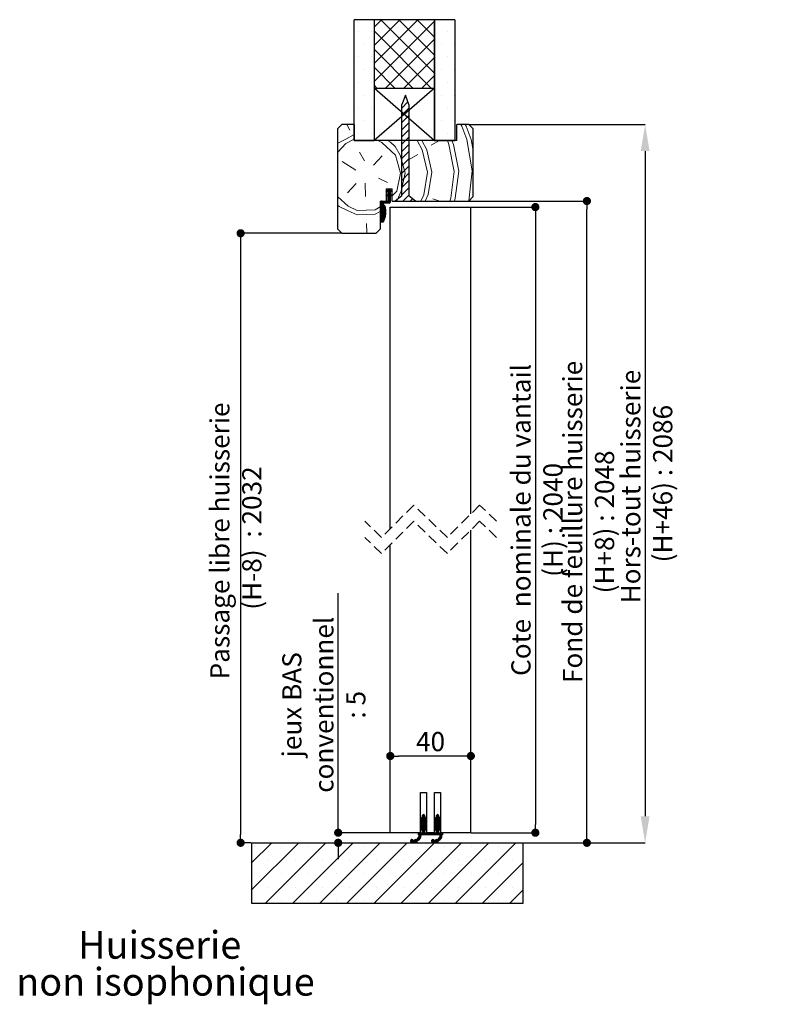
# Model space of a CAD drawing. Units: millimetres. Extents: x -37 to 170, y 53 to 360.
# Drawn here: x 76 to 170, y 221 to 344 of the extents above; entities that cross this region are included whole.
import ezdxf

# ---------------------------------------------------------------- set-up
doc = ezdxf.new("R2010")
doc.units = ezdxf.units.MM
doc.header["$PDSIZE"] = -1
doc.linetypes.add('HIDDEN', pattern=[1.905, 1.27, -0.635])
doc.layers.add('FORMAT', color=7, linetype='Continuous')
doc.styles.add('SLDTEXTSTYLE0', font='TXT', dxfattribs={"width": 0.75})
doc.dimstyles.new('SLDDIMSTYLE2', dxfattribs={"dimtxt": 2.38125, "dimasz": 1.016, "dimexe": 0, "dimexo": 0.0625, "dimgap": 0.595312, "dimtad": 1, "dimlfac": 4, "dimrnd": 1e-09, "dimzin": 12, "dimdsep": 46, "dimtxsty": 'SLDTEXTSTYLE0', "dimblk1": 'DOT', "dimblk2": 'DOT', "dimsah": 1, "dimcen": 0.09, "dimadec": 0, "dimazin": 3, "dimtfac": 1, "dimtofl": 0, "dimtmove": 0, "dimatfit": 3, "dimldrblk": 'DOT', "dimfxl": 1, "dimfrac": 2, "dimtolj": 1, "dimtzin": 12, "dimarcsym": 0})
doc.dimstyles.new('SLDDIMSTYLE4', dxfattribs={"dimtxt": 2.38125, "dimasz": 3.302, "dimexe": 0, "dimexo": 0.0625, "dimgap": 0.595312, "dimtad": 1, "dimlfac": 4, "dimrnd": 1e-09, "dimzin": 12, "dimdsep": 46, "dimtxsty": 'SLDTEXTSTYLE0', "dimsah": 1, "dimcen": 0.09, "dimadec": 0, "dimazin": 3, "dimtfac": 1, "dimtofl": 0, "dimtmove": 0, "dimatfit": 3, "dimfxl": 1, "dimfrac": 2, "dimtolj": 1, "dimtzin": 12, "dimarcsym": 0})

# ---------------------------------------------------------------- blocks, each defined once
blk = doc.blocks.new('SW_NOTE_10')
at = {"color": 0, "linetype": 'Continuous', "lineweight": 0, "attachment_point": 2, "style": 'SLDTEXTSTYLE0'}
for s, insert, char_height in [('Huisserie', (9.24, 4.43), 3.44), ('non isophonique', (9.96, -0.15), 3.4396)]:
    blk.add_mtext(s, dxfattribs=dict(at, insert=insert, char_height=char_height))
blk = doc.blocks.new('SW_BROKEN_VIEW_3')
at = {"color": 0, "linetype": 'Continuous'}
for p, q in [((0, 0), (-7.48, -6.52)), ((-7.45, 0), (0, -6.5))]:
    blk.add_line(p, q, dxfattribs=at)
blk = doc.blocks.new('*D129')
at = {"color": 0, "linetype": 'Continuous', "lineweight": -2}
for p, q in [((131.67, 330.52), (153.5, 330.52)), ((153.5, 327.22), (153.5, 244.68)), ((138.42, 241.38), (153.5, 241.38))]:
    blk.add_line(p, q, dxfattribs=at)
at = {"color": 0}
for points in [[(154.05, 327.22), (152.95, 327.22), (153.5, 330.52)], [(152.95, 244.68), (154.05, 244.68), (153.5, 241.38)]]:
    blk.add_solid(points, dxfattribs=at)
at = {"layer": 'Defpoints', "color": 0}
for p in [(131.61, 330.52), (138.36, 241.38), (153.5, 241.38)]:
    blk.add_point(p, dxfattribs=at)
at = {"color": 0, "lineweight": 18, "insert": (150.52, 285.95), "char_height": 2.3813, "attachment_point": 2, "rotation": 90, "style": 'SLDTEXTSTYLE0'}
blk.add_mtext('\\A1;Hors-tout huisserie  (H+46) : 2086', dxfattribs=at)
blk = doc.blocks.new('_DOT')
at = {"color": 0, "linetype": 'ByBlock', "lineweight": -2}
blk.add_line((-0.5, 0), (-1, 0), dxfattribs=at)
at = {"color": 0, "linetype": 'ByBlock', "const_width": 0.5}
blk.add_lwpolyline([(-0.25, 0, 1), (0.25, 0, 1)], format="xyb", close=True, dxfattribs=at)
blk = doc.blocks.new('*D130')
at = {"color": 0, "linetype": 'Continuous', "lineweight": -2}
for p, q in [((115.8, 317.02), (103.28, 317.02)), ((103.28, 316.01), (103.28, 242.4)), ((104.55, 241.38), (103.28, 241.38))]:
    blk.add_line(p, q, dxfattribs=at)
at = {"layer": 'Defpoints', "color": 0}
for p in [(115.86, 317.02), (103.28, 241.38), (104.61, 241.38)]:
    blk.add_point(p, dxfattribs=at)
at = {"color": 0, "lineweight": -2, "xscale": 1.016, "yscale": 1.016, "zscale": 1.016}
for p, rotation in [((103.28, 317.02), 90.0000000000002), ((103.28, 241.38), 270.0000000000002)]:
    blk.add_blockref('_DOT', p, dxfattribs=dict(at, rotation=rotation))
at = {"color": 0, "lineweight": 18, "insert": (99.51, 279.2), "char_height": 2.3813, "attachment_point": 2, "rotation": 90, "style": 'SLDTEXTSTYLE0'}
blk.add_mtext('\\A1;Passage libre huisserie  (H-8)  : 2032', dxfattribs=at)
blk = doc.blocks.new('*D131')
at = {"color": 0, "linetype": 'Continuous', "lineweight": -2}
for p, q in [((131.67, 321.02), (146.27, 321.02)), ((146.27, 242.4), (146.27, 320.01)), ((138.42, 241.38), (146.27, 241.38))]:
    blk.add_line(p, q, dxfattribs=at)
at = {"layer": 'Defpoints', "color": 0}
for p in [(131.61, 321.02), (146.27, 321.02), (138.36, 241.38)]:
    blk.add_point(p, dxfattribs=at)
at = {"color": 0, "lineweight": -2, "xscale": 1.016, "yscale": 1.016, "zscale": 1.016}
for p, rotation in [((146.27, 321.02), 90.0000000000002), ((146.27, 241.38), 270.0000000000002)]:
    blk.add_blockref('_DOT', p, dxfattribs=dict(at, rotation=rotation))
at = {"color": 0, "lineweight": 18, "insert": (143.3, 281.2), "char_height": 2.3813, "attachment_point": 2, "rotation": 90, "style": 'SLDTEXTSTYLE0'}
blk.add_mtext('\\A1;Fond de feuillure huisserie (H+8) : 2048', dxfattribs=at)
blk = doc.blocks.new('*D132')
at = {"color": 0, "linetype": 'Continuous', "lineweight": -2}
for p, q in [((131.92, 320.27), (139.87, 320.27)), ((139.87, 319.26), (139.87, 243.65)), ((131.92, 242.63), (139.87, 242.63))]:
    blk.add_line(p, q, dxfattribs=at)
at = {"layer": 'Defpoints', "color": 0}
for p in [(131.86, 320.27), (131.86, 242.63), (139.87, 242.63)]:
    blk.add_point(p, dxfattribs=at)
at = {"color": 0, "lineweight": -2, "xscale": 1.016, "yscale": 1.016, "zscale": 1.016}
for p, rotation in [((139.87, 320.27), 90.00000000000021), ((139.87, 242.63), 270.0000000000002)]:
    blk.add_blockref('_DOT', p, dxfattribs=dict(at, rotation=rotation))
at = {"color": 0, "lineweight": 18, "insert": (136.89, 281.45), "char_height": 2.3813, "attachment_point": 2, "rotation": 90, "style": 'SLDTEXTSTYLE0'}
blk.add_mtext('\\A1;Cote  nominale du vantail (H) : 2040', dxfattribs=at)
blk = doc.blocks.new('*D133')
at = {"layer": 'Defpoints', "color": 0}
for p in [(121.86, 252.15), (121.86, 242.63), (131.86, 242.63)]:
    blk.add_point(p, dxfattribs=at)
at = {"layer": 'FORMAT', "color": 0, "lineweight": -2}
for p, q in [((121.86, 242.69), (121.86, 252.15)), ((130.84, 252.15), (122.88, 252.15)), ((131.86, 242.69), (131.86, 252.15))]:
    blk.add_line(p, q, dxfattribs=at)
at = {"layer": 'FORMAT', "color": 0, "lineweight": -2, "xscale": 1.016, "yscale": 1.016, "zscale": 1.016, "rotation": 180}
blk.add_blockref('_DOT', (121.86, 252.15), dxfattribs=at)
at = {"layer": 'FORMAT', "color": 0, "lineweight": -2, "xscale": 1.016, "yscale": 1.016, "zscale": 1.016}
blk.add_blockref('_DOT', (131.86, 252.15), dxfattribs=at)
at = {"layer": 'FORMAT', "color": 0, "insert": (126.86, 255.13), "char_height": 2.381, "attachment_point": 2, "style": 'SLDTEXTSTYLE0'}
blk.add_mtext('\\A1;40', dxfattribs=at)
blk = doc.blocks.new('*D134')
at = {"color": 0, "linetype": 'Continuous', "lineweight": -2}
for p, q in [((115.39, 242.63), (115.39, 272.35)), ((115.39, 243.65), (115.39, 244.66)), ((121.8, 242.63), (115.39, 242.63)), ((104.67, 241.38), (115.39, 241.38)), ((115.39, 240.37), (115.39, 239.35))]:
    blk.add_line(p, q, dxfattribs=at)
at = {"layer": 'Defpoints', "color": 0}
for p in [(115.39, 242.63), (121.86, 242.63), (104.61, 241.38)]:
    blk.add_point(p, dxfattribs=at)
at = {"color": 0, "lineweight": -2, "xscale": 1.016, "yscale": 1.016, "zscale": 1.016}
for p, rotation in [((115.39, 242.63), 270), ((115.39, 241.38), 90)]:
    blk.add_blockref('_DOT', p, dxfattribs=dict(at, rotation=rotation))
at = {"color": 0, "lineweight": 18, "insert": (108.45, 258.51), "char_height": 2.3813, "attachment_point": 2, "rotation": 90, "style": 'SLDTEXTSTYLE0'}
blk.add_mtext('\\A1;jeux BAS\\Pconventionnel : 5', dxfattribs=at)
blk = doc.blocks.new('SW_HATCH_7')
at = {"color": 0, "linetype": 'Continuous', "lineweight": 18}
for p, q in [((0, 0), (0.9, 0.9)), ((0, -2.25), (3.14, 0.9)), ((0, -4.49), (5.39, 0.9)), ((0, -6.74), (7.45, 0.71)), ((7.45, -5.75), (0.81, 0.9)), ((7.45, -3.5), (3.05, 0.9)), ((7.45, -1.25), (5.3, 0.9)), ((-1.99, -0.54), (-1.99, -0.54)), ((-0.41, -0.54), (-0.41, -0.54)), ((7.04, -7.58), (0, -0.54)), ((7.53, -0.54), (7.53, -0.54)), ((9.12, -0.54), (9.12, -0.54)), ((-1.2, -2.13), (-1.2, -2.13)), ((1.4, -7.58), (7.45, -1.53)), ((8.32, -2.13), (8.32, -2.13)), ((9.91, -2.13), (9.91, -2.13)), ((4.79, -7.58), (0, -2.79)), ((-1.99, -3.71), (-1.99, -3.71)), ((-0.41, -3.71), (-0.41, -3.71)), ((3.65, -7.58), (7.45, -3.78)), ((7.53, -3.71), (7.53, -3.71)), ((9.12, -3.71), (9.12, -3.71)), ((-1.2, -5.3), (-1.2, -5.3)), ((2.55, -7.58), (0, -5.03)), ((5.89, -7.58), (7.45, -6.02)), ((8.32, -5.3), (8.32, -5.3)), ((9.91, -5.3), (9.91, -5.3)), ((-1.99, -6.89), (-1.99, -6.89)), ((-0.41, -6.89), (-0.41, -6.89)), ((0.3, -7.58), (0, -7.28)), ((7.53, -6.89), (7.53, -6.89)), ((9.12, -6.89), (9.12, -6.89)), ((-1.2, -8.48), (-1.2, -8.48)), ((8.32, -8.48), (8.32, -8.48)), ((9.91, -8.48), (9.91, -8.48)), ((3.41, -10.06), (4.16, -9.31)), ((3.7, -8.87), (3.92, -8.65)), ((-1.99, -10.06), (-1.99, -10.06)), ((-0.41, -10.06), (-0.41, -10.06)), ((3.41, -10.96), (4.29, -10.08)), ((3.41, -11.85), (4.29, -10.98)), ((7.53, -10.06), (7.53, -10.06)), ((9.12, -10.06), (9.12, -10.06)), ((-3.03, -12.79), (-3.4, -12.1)), ((-1.2, -11.65), (-1.2, -11.65)), ((3.41, -12.75), (4.29, -11.88)), ((8.32, -11.65), (8.32, -11.65)), ((9.91, -11.65), (9.91, -11.65)), ((10.73, -12.1), (10.85, -12.33)), ((11.29, -12.1), (11.4, -12.31)), ((-1.99, -13.24), (-1.99, -13.24)), ((-0.41, -13.24), (-0.41, -13.24)), ((3.41, -13.65), (4.29, -12.77)), ((7.53, -13.24), (7.53, -13.24)), ((9.12, -13.24), (9.12, -13.24)), ((10.85, -12.33), (11.46, -13.97)), ((11.4, -12.31), (12.02, -13.95)), ((3.41, -14.55), (4.29, -13.67)), ((3.41, -15.45), (4.29, -14.57)), ((5.88, -14.1), (6.5, -15.25)), ((7.04, -14.68), (8.1, -14.1)), ((9.07, -14.1), (9.26, -14.6)), ((9.26, -14.6), (9.92, -17.92)), ((9.63, -14.1), (9.81, -14.58)), ((9.81, -14.58), (10.48, -17.9)), ((11.46, -13.97), (12.14, -17.84)), ((12.02, -13.95), (12.23, -15.14)), ((-1.83, -15.53), (-1.24, -16.62)), ((3.41, -16.34), (4.29, -15.47)), ((4.32, -16.43), (5.41, -15.84)), ((6.5, -15.25), (7.15, -18.01)), ((-2.31, -17.76), (-4.01, -16.71)), ((-0.11, -17.14), (0.97, -15.99)), ((2.63, -15.93), (3.26, -18.14)), ((3.41, -17.24), (4.29, -16.37)), ((2.78, -20.38), (3.26, -18.14)), ((3.33, -20.36), (3.82, -18.12)), ((3.41, -18.14), (4.29, -17.27)), ((3.41, -19.04), (4.29, -18.16)), ((6.13, -20.82), (6.59, -18.03)), ((9.48, -21.26), (9.92, -17.92)), ((10.03, -21.25), (10.48, -17.9)), ((11.73, -21.59), (12.14, -17.84)), ((-2.26, -19.43), (-3.33, -20.58)), ((-1.14, -19.39), (-1.09, -21.06)), ((0.5, -18.78), (1.63, -19.3)), ((3.41, -19.94), (4.29, -19.06)), ((1.48, -20.41), (1.52, -20.37)), ((1.51, -20.45), (1.65, -20.31)), ((1.58, -20.45), (1.93, -20.1)), ((1.65, -20.94), (1.97, -20.62)), ((1.71, -20.39), (1.97, -20.12)), ((1.72, -20.16), (1.79, -20.1)), ((1.72, -20.23), (1.86, -20.1)), ((1.72, -20.45), (1.97, -20.2)), ((1.72, -20.52), (1.97, -20.27)), ((1.72, -20.59), (2.02, -20.29)), ((1.72, -20.66), (1.97, -20.41)), ((1.72, -20.73), (1.97, -20.48)), ((1.72, -20.8), (1.97, -20.55)), ((1.72, -20.94), (1.97, -20.69)), ((1.72, -21.01), (1.97, -20.76)), ((1.99, -20.39), (2.06, -20.32)), ((2.04, -20.41), (2.11, -20.34)), ((2.09, -20.43), (2.16, -20.36)), ((2.14, -20.46), (2.21, -20.38)), ((2.18, -20.48), (2.18, -20.48)), ((2.22, -20.97), (2.78, -20.38)), ((2.82, -21.49), (3.33, -20.36)), ((3.41, -20.83), (4.29, -19.96)), ((0.85, -21.74), (0.99, -21.6)), ((0.85, -21.81), (1.06, -21.6)), ((0.85, -21.88), (1.13, -21.6)), ((0.85, -21.95), (1.2, -21.6)), ((0.85, -22.02), (1.27, -21.6)), ((0.85, -22.09), (1.34, -21.6)), ((0.85, -22.16), (1.41, -21.6)), ((0.85, -22.23), (1.1, -21.98)), ((1.23, -21.85), (1.48, -21.6)), ((1.3, -21.85), (1.55, -21.6)), ((1.37, -21.85), (1.62, -21.6)), ((1.44, -21.85), (1.97, -21.32)), ((1.49, -20.96), (1.58, -20.87)), ((1.51, -21.85), (1.97, -21.39)), ((1.52, -21), (1.72, -20.81)), ((1.58, -21.85), (1.97, -21.46)), ((1.65, -21.85), (1.97, -21.53)), ((1.72, -21.08), (1.99, -20.81)), ((1.72, -21.15), (2.04, -20.83)), ((1.72, -21.22), (1.97, -20.97)), ((1.72, -21.29), (1.97, -21.04)), ((1.72, -21.36), (1.97, -21.11)), ((1.72, -21.43), (1.97, -21.18)), ((1.72, -21.5), (1.97, -21.25)), ((1.72, -21.85), (1.97, -21.6)), ((1.79, -21.85), (1.97, -21.67)), ((1.86, -21.85), (1.97, -21.74)), ((2.02, -20.93), (2.09, -20.85)), ((2.06, -20.95), (2.14, -20.88)), ((2.11, -20.97), (2.18, -20.9)), ((2.16, -20.99), (2.22, -20.94)), ((2.65, -21.6), (2.8, -21.45)), ((2.71, -21.6), (2.82, -21.49)), ((3.54, -21.6), (4.29, -20.86)), ((4.44, -21.6), (4.73, -21.31)), ((5.77, -21.6), (6.13, -20.82)), ((7.26, -21.34), (8.14, -21.6)), ((9.38, -21.6), (9.48, -21.26)), ((9.93, -21.6), (10.03, -21.25)), ((-4.53, -22.15), (-4.38, -22.28)), ((0.85, -22.3), (1.1, -22.05)), ((0.85, -22.37), (1.1, -22.12)), ((0.85, -22.44), (1.1, -22.19)), ((0.85, -22.51), (1.1, -22.26)), ((0.85, -22.58), (1.1, -22.33)), ((0.85, -22.65), (1.1, -22.4)), ((0.85, -22.72), (1.1, -22.47)), ((0.85, -22.79), (1.1, -22.54)), ((0.85, -22.86), (1.1, -22.61)), ((0.85, -22.93), (1.1, -22.68)), ((0.85, -23), (1.1, -22.75)), ((0.85, -23.07), (1.1, -22.82)), ((0.85, -23.14), (1.1, -22.89)), ((0.85, -23.21), (1.1, -22.96)), ((0.85, -23.28), (1.1, -23.03)), ((0.85, -23.35), (1.1, -23.1)), ((0.85, -23.42), (1.1, -23.17)), ((1.14, -22.22), (1.22, -22.14)), ((1.15, -22.28), (1.27, -22.16)), ((1.17, -22.33), (1.3, -22.2)), ((1.18, -22.39), (1.32, -22.25)), ((1.2, -22.45), (1.33, -22.31)), ((1.21, -22.51), (1.35, -22.37)), ((1.22, -22.57), (1.36, -22.42)), ((1.22, -23.33), (1.41, -23.14)), ((1.23, -22.63), (1.37, -22.48)), ((1.23, -22.69), (1.38, -22.54)), ((1.23, -23.25), (1.41, -23.07)), ((1.24, -22.75), (1.39, -22.6)), ((1.24, -23.17), (1.42, -23)), ((1.25, -22.82), (1.4, -22.66)), ((1.25, -22.89), (1.41, -22.73)), ((1.25, -22.96), (1.41, -22.79)), ((1.25, -23.03), (1.41, -22.86)), ((1.25, -23.1), (1.42, -22.93)), ((-0.98, -24.39), (-0.94, -25.5)), ((0.85, -23.49), (1.1, -23.24)), ((0.85, -23.57), (1.1, -23.32)), ((0.85, -23.64), (1.1, -23.39)), ((0.85, -23.71), (1.1, -23.46)), ((0.85, -23.78), (1.1, -23.53)), ((0.85, -23.85), (1.1, -23.6)), ((0.85, -24.13), (1.33, -23.65)), ((0.85, -23.92), (1.1, -23.67)), ((0.85, -23.99), (1.1, -23.74)), ((0.85, -24.2), (1.3, -23.75)), ((0.89, -24.23), (1.26, -23.85)), ((0.96, -24.23), (1.22, -23.96)), ((1.03, -24.23), (1.17, -24.09)), ((1.14, -23.7), (1.37, -23.47)), ((1.17, -23.6), (1.38, -23.38)), ((1.19, -23.51), (1.4, -23.3)), ((1.21, -23.42), (1.4, -23.22)), ((5.97, -97.88), (6.12, -97.74)), ((7.72, -97.89), (7.87, -97.74)), ((5.73, -98.41), (6.22, -97.92)), ((5.73, -98.49), (6.22, -97.99)), ((5.73, -98.56), (6.23, -98.05)), ((5.73, -98.63), (6.28, -98.07)), ((5.73, -98.7), (5.88, -98.54)), ((5.73, -98.77), (5.86, -98.63)), ((5.73, -99.18), (6.22, -98.69)), ((5.73, -98.84), (5.85, -98.71)), ((5.73, -99.26), (6.22, -98.76)), ((5.73, -99.33), (6.22, -98.83)), ((5.73, -99.4), (6.26, -98.86)), ((5.75, -98.32), (6.22, -97.85)), ((5.75, -98.88), (5.83, -98.8)), ((5.77, -99.08), (6.22, -98.62)), ((5.82, -98.18), (5.93, -98.07)), ((5.97, -97.95), (6.17, -97.76)), ((5.97, -98.02), (6.2, -97.8)), ((5.97, -98.45), (6.31, -98.11)), ((5.97, -98.52), (6.35, -98.14)), ((5.97, -98.59), (6.38, -98.18)), ((5.97, -98.66), (6.22, -98.41)), ((5.97, -98.73), (6.22, -98.48)), ((5.97, -98.8), (6.22, -98.55)), ((5.97, -99.22), (6.3, -98.89)), ((5.97, -99.29), (6.34, -98.93)), ((5.97, -99.36), (6.37, -98.96)), ((6, -97.79), (6.02, -97.77)), ((6.23, -98.4), (6.41, -98.22)), ((6.27, -98.43), (6.43, -98.27)), ((6.3, -98.48), (6.45, -98.32)), ((6.32, -98.52), (6.47, -98.38)), ((6.33, -98.58), (6.47, -98.44)), ((6.34, -98.64), (6.47, -98.51)), ((6.35, -98.7), (6.47, -98.58)), ((6.36, -98.76), (6.47, -98.65)), ((6.37, -98.82), (6.47, -98.72)), ((6.39, -98.88), (6.47, -98.79)), ((6.44, -98.89), (6.47, -98.86)), ((7.47, -98.49), (7.97, -97.99)), ((7.47, -98.56), (7.99, -98.05)), ((7.47, -98.63), (8.03, -98.08)), ((7.47, -98.7), (7.62, -98.55)), ((7.47, -98.77), (7.61, -98.64)), ((7.47, -98.84), (7.6, -98.72)), ((7.47, -99.33), (7.97, -98.83)), ((7.47, -99.4), (8.01, -98.86)), ((7.48, -98.42), (7.97, -97.92)), ((7.48, -99.18), (7.97, -98.69)), ((7.48, -99.26), (7.97, -98.76)), ((7.5, -98.33), (7.97, -97.85)), ((7.5, -98.89), (7.58, -98.8)), ((7.51, -99.08), (7.97, -98.62)), ((7.56, -98.19), (7.69, -98.06)), ((7.72, -97.96), (7.92, -97.76)), ((7.72, -98.03), (7.96, -97.8)), ((7.72, -98.45), (8.07, -98.11)), ((7.72, -98.52), (8.1, -98.14)), ((7.72, -98.59), (8.13, -98.18)), ((7.72, -98.66), (7.97, -98.41)), ((7.72, -98.73), (7.97, -98.48)), ((7.72, -98.8), (7.97, -98.55)), ((7.72, -99.22), (8.05, -98.89)), ((7.72, -99.29), (8.09, -98.93)), ((7.72, -99.36), (8.12, -98.97)), ((7.74, -97.8), (7.78, -97.76)), ((7.99, -98.4), (8.16, -98.23)), ((8.02, -98.44), (8.18, -98.27)), ((8.05, -98.48), (8.2, -98.32)), ((8.07, -98.53), (8.22, -98.38)), ((8.08, -98.58), (8.22, -98.44)), ((8.09, -98.64), (8.22, -98.51)), ((8.1, -98.7), (8.22, -98.58)), ((8.11, -98.76), (8.22, -98.65)), ((8.12, -98.83), (8.22, -98.72)), ((8.14, -98.88), (8.22, -98.79)), ((8.2, -98.89), (8.22, -98.87)), ((5.48, -100), (5.48, -99.99)), ((5.48, -100.07), (5.55, -99.99)), ((5.48, -100.14), (5.62, -99.99)), ((5.48, -100.21), (5.69, -99.99)), ((5.51, -100.24), (5.76, -99.99)), ((5.56, -100.4), (5.97, -99.99)), ((5.57, -100.32), (5.9, -99.99)), ((5.58, -100.25), (5.83, -99.99)), ((5.73, -99.47), (5.89, -99.3)), ((5.73, -99.54), (5.87, -99.4)), ((5.73, -99.61), (5.85, -99.48)), ((5.73, -99.67), (5.84, -99.56)), ((5.78, -99.69), (5.83, -99.65)), ((5.79, -100.24), (6.22, -99.81)), ((5.86, -100.24), (6.22, -99.88)), ((5.93, -100.24), (6.22, -99.95)), ((5.97, -99.43), (6.4, -99.01)), ((5.97, -99.5), (6.22, -99.25)), ((5.97, -99.57), (6.22, -99.32)), ((5.97, -99.64), (6.22, -99.39)), ((5.97, -99.71), (6.22, -99.46)), ((5.97, -99.78), (6.22, -99.53)), ((5.97, -99.85), (6.22, -99.6)), ((5.97, -99.92), (6.22, -99.67)), ((5.97, -99.99), (6.22, -99.74)), ((6, -100.24), (6.25, -99.99)), ((6.07, -100.24), (6.32, -99.99)), ((6.14, -100.24), (6.39, -99.99)), ((6.22, -100.24), (6.47, -99.99)), ((6.25, -99.22), (6.42, -99.05)), ((6.28, -99.26), (6.44, -99.1)), ((6.29, -100.24), (6.54, -99.99)), ((6.31, -99.3), (6.46, -99.15)), ((6.33, -99.36), (6.47, -99.21)), ((6.34, -99.42), (6.47, -99.28)), ((6.35, -99.48), (6.47, -99.35)), ((6.36, -99.54), (6.47, -99.42)), ((6.36, -100.24), (6.61, -99.99)), ((6.37, -99.6), (6.47, -99.49)), ((6.38, -99.66), (6.47, -99.56)), ((6.41, -99.69), (6.47, -99.63)), ((6.43, -100.24), (6.68, -99.99)), ((6.5, -100.24), (6.75, -99.99)), ((6.57, -100.24), (6.82, -99.99)), ((6.64, -100.24), (6.89, -99.99)), ((6.71, -100.24), (6.96, -99.99)), ((6.78, -100.24), (7.03, -99.99)), ((6.85, -100.24), (7.1, -99.99)), ((6.92, -100.24), (7.17, -99.99)), ((6.99, -100.24), (7.24, -99.99)), ((7.06, -100.24), (7.31, -99.99)), ((7.13, -100.24), (7.38, -99.99)), ((7.2, -100.24), (7.45, -99.99)), ((7.27, -100.24), (7.52, -99.99)), ((7.34, -100.24), (7.59, -99.99)), ((7.41, -100.24), (7.66, -99.99)), ((7.47, -99.47), (7.64, -99.31)), ((7.47, -99.54), (7.61, -99.4)), ((7.47, -99.61), (7.6, -99.49)), ((7.48, -99.67), (7.59, -99.57)), ((7.48, -100.24), (7.97, -99.74)), ((7.53, -99.69), (7.57, -99.65)), ((7.55, -100.24), (7.97, -99.81)), ((7.62, -100.24), (7.97, -99.88)), ((7.69, -100.24), (7.97, -99.95)), ((7.72, -99.43), (8.15, -99.01)), ((7.72, -99.5), (7.97, -99.25)), ((7.72, -99.57), (7.97, -99.32)), ((7.72, -99.64), (7.97, -99.39)), ((7.72, -99.71), (7.97, -99.46)), ((7.72, -99.78), (7.97, -99.53)), ((7.72, -99.85), (7.97, -99.6)), ((7.72, -99.92), (7.97, -99.67)), ((7.76, -100.24), (8.01, -99.99)), ((7.83, -100.24), (8.08, -99.99)), ((7.9, -100.24), (8.15, -99.99)), ((7.97, -100.24), (8.22, -99.99)), ((8.01, -99.22), (8.17, -99.05)), ((8.04, -99.26), (8.19, -99.1)), ((8.04, -100.24), (8.29, -99.99)), ((8.06, -99.31), (8.21, -99.16)), ((8.08, -99.36), (8.22, -99.22)), ((8.09, -99.42), (8.22, -99.28)), ((8.1, -99.48), (8.22, -99.35)), ((8.11, -99.54), (8.22, -99.42)), ((8.11, -100.24), (8.36, -99.99)), ((8.12, -99.6), (8.22, -99.49)), ((8.13, -99.66), (8.22, -99.56)), ((8.16, -100.4), (8.47, -100.08)), ((8.17, -99.69), (8.22, -99.63)), ((8.17, -100.32), (8.47, -100.01)), ((8.18, -100.24), (8.43, -99.99)), ((8.39, -100.24), (8.47, -100.16)), ((-15.28, -103.77), (-12.75, -101.24)), ((-15.28, -107.14), (-9.38, -101.24)), ((-13.51, -108.74), (-6.01, -101.24)), ((-10.14, -108.74), (-2.64, -101.24)), ((-6.78, -108.74), (0.73, -101.24)), ((-3.41, -108.74), (4.09, -101.24)), ((-0.04, -108.74), (7.46, -101.24)), ((3.33, -108.74), (10.83, -101.24)), ((4.49, -101.06), (4.7, -100.84)), ((4.49, -100.98), (4.62, -100.85)), ((4.5, -101.11), (4.76, -100.85)), ((4.52, -101.16), (4.8, -100.88)), ((4.56, -101.2), (4.84, -100.91)), ((4.6, -101.22), (4.88, -100.94)), ((4.66, -101.24), (4.95, -100.94)), ((4.73, -101.24), (5.12, -100.84)), ((4.89, -101.14), (5.19, -100.85)), ((4.96, -101.14), (5.32, -100.79)), ((4.98, -100.92), (5.01, -100.88)), ((4.99, -101.18), (5.79, -100.39)), ((5.03, -101.21), (5.78, -100.46)), ((5.08, -101.23), (5.76, -100.55)), ((5.15, -101.24), (5.33, -101.05)), ((5.26, -101.2), (5.29, -101.16)), ((5.43, -100.96), (5.72, -100.67)), ((5.44, -100.66), (5.79, -100.32)), ((5.53, -100.5), (5.78, -100.26)), ((6.7, -108.74), (14.2, -101.24)), ((7.09, -101.05), (7.3, -100.84)), ((7.1, -100.97), (7.22, -100.85)), ((7.1, -101.11), (7.36, -100.85)), ((7.12, -101.16), (7.4, -100.88)), ((7.16, -101.19), (7.44, -100.91)), ((7.2, -101.22), (7.48, -100.94)), ((7.25, -101.24), (7.55, -100.94)), ((7.32, -101.24), (7.72, -100.84)), ((7.49, -101.14), (7.78, -100.85)), ((7.56, -101.14), (7.9, -100.8)), ((7.59, -101.18), (8.39, -100.38)), ((7.63, -101.21), (8.38, -100.46)), ((7.68, -101.23), (8.36, -100.55)), ((7.74, -101.24), (7.93, -101.05)), ((7.84, -101.21), (7.9, -101.15)), ((8.02, -100.96), (8.32, -100.66)), ((8.05, -100.65), (8.39, -100.31)), ((8.13, -100.5), (8.38, -100.25)), ((8.46, -100.24), (8.47, -100.23)), ((10.06, -108.74), (17.56, -101.24)), ((-14.86, -101.67), (-14.86, -101.67)), ((-11.5, -101.67), (-11.5, -101.67)), ((-8.13, -101.67), (-8.13, -101.67)), ((-4.76, -101.67), (-4.76, -101.67)), ((-1.39, -101.67), (-1.39, -101.67)), ((1.97, -101.67), (1.97, -101.67)), ((5.34, -101.67), (5.34, -101.67)), ((8.71, -101.67), (8.71, -101.67)), ((12.08, -101.67), (12.08, -101.67)), ((15.45, -101.67), (15.45, -101.67)), ((-13.18, -103.36), (-13.18, -103.36)), ((-9.81, -103.36), (-9.81, -103.36)), ((-6.44, -103.36), (-6.44, -103.36)), ((-3.08, -103.36), (-3.08, -103.36)), ((0.29, -103.36), (0.29, -103.36)), ((3.66, -103.36), (3.66, -103.36)), ((7.03, -103.36), (7.03, -103.36)), ((10.39, -103.36), (10.39, -103.36)), ((13.43, -108.74), (18.47, -103.7)), ((13.76, -103.36), (13.76, -103.36)), ((17.13, -103.36), (17.13, -103.36)), ((-14.86, -105.04), (-14.86, -105.04)), ((-11.5, -105.04), (-11.5, -105.04)), ((-8.13, -105.04), (-8.13, -105.04)), ((-4.76, -105.04), (-4.76, -105.04)), ((-1.39, -105.04), (-1.39, -105.04)), ((1.97, -105.04), (1.97, -105.04)), ((5.34, -105.04), (5.34, -105.04)), ((8.71, -105.04), (8.71, -105.04)), ((12.08, -105.04), (12.08, -105.04)), ((15.45, -105.04), (15.45, -105.04)), ((-13.18, -106.73), (-13.18, -106.73)), ((-9.81, -106.73), (-9.81, -106.73)), ((-6.44, -106.73), (-6.44, -106.73)), ((-3.08, -106.73), (-3.08, -106.73)), ((0.29, -106.73), (0.29, -106.73)), ((3.66, -106.73), (3.66, -106.73)), ((7.03, -106.73), (7.03, -106.73)), ((10.39, -106.73), (10.39, -106.73)), ((13.76, -106.73), (13.76, -106.73)), ((16.8, -108.74), (18.47, -107.06)), ((17.13, -106.73), (17.13, -106.73)), ((-14.86, -108.41), (-14.86, -108.41)), ((-11.5, -108.41), (-11.5, -108.41)), ((-8.13, -108.41), (-8.13, -108.41)), ((-4.76, -108.41), (-4.76, -108.41)), ((-1.39, -108.41), (-1.39, -108.41)), ((1.97, -108.41), (1.97, -108.41)), ((5.34, -108.41), (5.34, -108.41)), ((8.71, -108.41), (8.71, -108.41)), ((12.08, -108.41), (12.08, -108.41)), ((15.45, -108.41), (15.45, -108.41))]:
    blk.add_line(p, q, dxfattribs=at)
at = {"color": 0, "linetype": 'Continuous', "lineweight": 18, "flags": 128}
for points in [[(-4.53, -14.44), (-3.55, -13.92), (-2.52, -13.36)], [(-4.53, -15.53), (-3.53, -14.47), (-2.52, -13.92)], [(0.43, -14.1), (0.91, -14.32), (2.63, -15.93)], [(1.62, -14.1), (2.02, -14.29), (2.59, -14.82), (3.19, -15.92), (3.82, -18.12)], [(5.31, -14.1), (5.94, -15.27), (6.59, -18.03)], [(6.32, -21.6), (6.68, -20.8), (7.15, -18.01)], [(-4.53, -21.07), (-3.27, -22.24), (-2.14, -22.76), (0.08, -22.69), (0.73, -22.34)], [(-4.38, -22.28), (-3.26, -22.8), (-2.13, -23.32)], [(-2.13, -23.32), (0.09, -23.24), (0.73, -22.9)], [(0.85, -24.06), (1.11, -23.8), (1.35, -23.56)]]:
    blk.add_lwpolyline(points, dxfattribs=at)

msp = doc.modelspace()

# ---------------------------------------------------------------- linework, layer by layer
at = {"color": 7, "linetype": 'Continuous', "lineweight": 25}
for p, q in [((117.36014, 328.5221), (117.36014, 343.52209)), ((119.86014, 343.52209), (117.36014, 343.52209)), ((119.86014, 343.52209), (119.86014, 328.5221)), ((119.88514, 335.04273), (119.88514, 343.52209)), ((127.33514, 343.52209), (119.88514, 343.52209)), ((127.33514, 343.52209), (127.33514, 335.04273)), ((127.36014, 328.5221), (127.36014, 343.52209)), ((129.86014, 343.52209), (127.36014, 343.52209)), ((129.86014, 343.52209), (129.86014, 328.5221)), ((119.88514, 335.04273), (127.33514, 335.04273)), ((119.88514, 328.54273), (119.88514, 335.04273)), ((127.33514, 335.04273), (127.33514, 328.54273)), ((123.73514, 334.14708), (123.29764, 332.99111)), ((124.17264, 332.99111), (123.73514, 334.14708)), ((123.29764, 321.64709), (123.29764, 332.99111)), ((124.17264, 332.99111), (124.17264, 321.64709)), ((115.86014, 330.52208), (115.36014, 330.02208)), ((115.36014, 317.5221), (115.36014, 330.02208)), ((117.36014, 330.52208), (115.86014, 330.52208)), ((117.36014, 330.52208), (117.36014, 328.5221)), ((131.61014, 330.52208), (130.11014, 330.52208)), ((130.11014, 328.5221), (130.11014, 330.52208)), ((132.11014, 330.02208), (131.61014, 330.52208)), ((132.11014, 330.02208), (132.11014, 321.52209)), ((117.36014, 328.5221), (119.86014, 328.5221)), ((130.11014, 328.5221), (117.36014, 328.5221)), ((127.33514, 328.54273), (119.88514, 328.54273)), ((127.36014, 328.5221), (129.86014, 328.5221)), ((121.36014, 322.52209), (121.36014, 321.0221)), ((121.36014, 322.52209), (122.11014, 322.52209)), ((121.36014, 322.23052), (121.61014, 322.34709)), ((121.40153, 322.1446), (121.36014, 322.23052)), ((121.36014, 321.7049), (121.61014, 321.82147)), ((121.40153, 321.61898), (121.36014, 321.7049)), ((121.61014, 322.24187), (121.40153, 322.1446)), ((121.61014, 321.71627), (121.40153, 321.61898)), ((121.61014, 322.52209), (121.86014, 322.52209)), ((121.61014, 322.34709), (121.61014, 322.52209)), ((121.61014, 321.82147), (121.61014, 322.24187)), ((121.61014, 321.14709), (121.61014, 321.71627)), ((121.86014, 322.52209), (121.86014, 322.34709)), ((121.86014, 322.34709), (122.11014, 322.23052)), ((121.86014, 322.24187), (121.86014, 321.82147)), ((122.06876, 322.1446), (121.86014, 322.24187)), ((121.86014, 321.82147), (122.11014, 321.7049)), ((121.86014, 321.71627), (121.86014, 320.89709)), ((122.06876, 321.61898), (121.86014, 321.71627)), ((122.11014, 322.23052), (122.06876, 322.1446)), ((122.11014, 321.7049), (122.06876, 321.61898)), ((122.11014, 321.0221), (122.11014, 322.52209)), ((123.29764, 321.64709), (122.48514, 321.0221)), ((124.98514, 321.0221), (124.17264, 321.64709)), ((131.61014, 321.0221), (132.11014, 321.52209)), ((120.61014, 321.0221), (120.61014, 317.5221)), ((120.61014, 321.0221), (121.36014, 321.0221)), ((120.73514, 318.39709), (120.73514, 320.89709)), ((120.86014, 321.0221), (121.48514, 321.0221)), ((120.98514, 320.64709), (120.98514, 318.80622)), ((121.73514, 320.77208), (121.11014, 320.77208)), ((121.86014, 320.27209), (131.86014, 320.27209)), ((121.86014, 280.37121), (121.86014, 320.27209)), ((122.11014, 321.0221), (131.61014, 321.0221)), ((122.48514, 321.0221), (124.98514, 321.0221)), ((131.86014, 282.1962), (131.86014, 320.27209)), ((120.98514, 318.39709), (120.73514, 318.39709)), ((115.36014, 317.5221), (115.86014, 317.02209)), ((115.86014, 317.02209), (120.11014, 317.02209)), ((120.11014, 317.02209), (120.61014, 317.5221)), ((131.86014, 242.6322), (131.86014, 280.1962)), ((121.86014, 242.6322), (121.86014, 278.3712)), ((125.61014, 242.6322), (125.61014, 247.63219)), ((125.61014, 247.63219), (126.36014, 247.63219)), ((126.36014, 247.63219), (126.36014, 242.6322)), ((127.36014, 242.6322), (127.36014, 247.63219)), ((127.36014, 247.63219), (128.11014, 247.63219)), ((128.11014, 247.63219), (128.11014, 242.6322)), ((125.86014, 244.58219), (125.86014, 244.75719)), ((126.11014, 244.75719), (126.11014, 244.58219)), ((127.61014, 244.58219), (127.61014, 244.75719)), ((127.86014, 244.75719), (127.86014, 244.58219)), ((125.61014, 243.77821), (125.61014, 244.14919)), ((125.61014, 242.9782), (125.61014, 243.34918)), ((125.75247, 244.03776), (125.70951, 243.77029)), ((125.75247, 243.23775), (125.70951, 242.97027)), ((125.86014, 243.78221), (125.86014, 244.23219)), ((125.86014, 242.6322), (125.86014, 243.43221)), ((126.11014, 244.23219), (126.11014, 243.78221)), ((126.11014, 243.43221), (126.11014, 242.6322)), ((126.26078, 243.77029), (126.21781, 244.03776)), ((126.26078, 242.97027), (126.21781, 243.23775)), ((126.36014, 244.14919), (126.36014, 243.77821)), ((126.36014, 243.34918), (126.36014, 242.9782)), ((127.36014, 243.77821), (127.36014, 244.14919)), ((127.36014, 242.9782), (127.36014, 243.34918)), ((127.50247, 244.03776), (127.45951, 243.77029)), ((127.50247, 243.23775), (127.45951, 242.97027)), ((127.61014, 243.78221), (127.61014, 244.23219)), ((127.61014, 242.6322), (127.61014, 243.43221)), ((127.86014, 244.23219), (127.86014, 243.78221)), ((127.86014, 243.43221), (127.86014, 242.6322)), ((128.01078, 243.77029), (127.96781, 244.03776)), ((128.01078, 242.97027), (127.96781, 243.23775)), ((128.11014, 244.14919), (128.11014, 243.77821)), ((128.11014, 243.34918), (128.11014, 242.9782)), ((125.61014, 242.6322), (121.86014, 242.6322)), ((125.36014, 242.6322), (125.86014, 242.6322)), ((125.36014, 242.38221), (125.36014, 242.6322)), ((125.46014, 242.38221), (125.36014, 242.38221)), ((128.06014, 242.38221), (125.66014, 242.38221)), ((126.11014, 242.6322), (127.61014, 242.6322)), ((127.36014, 242.6322), (126.36014, 242.6322)), ((127.86014, 242.6322), (128.36014, 242.6322)), ((131.86014, 242.6322), (128.11014, 242.6322)), ((128.36014, 242.38221), (128.26014, 242.38221)), ((128.36014, 242.6322), (128.36014, 242.38221)), ((104.61014, 241.3822), (104.61014, 233.8822)), ((104.61014, 241.3822), (138.36014, 241.3822)), ((124.74297, 241.68219), (124.84656, 241.68219)), ((124.84656, 241.48221), (124.74297, 241.48221)), ((127.34297, 241.68219), (127.44656, 241.68219)), ((127.44656, 241.48221), (127.34297, 241.48221)), ((138.36014, 233.8822), (138.36014, 241.3822)), ((104.61014, 233.8822), (138.36014, 233.8822))]:
    msp.add_line(p, q, dxfattribs=at)
at = {"color": 7, "linetype": 'HIDDEN', "lineweight": 18}
for p, q in [((124.77264, 283.2837), (120.77264, 279.2837)), ((128.94764, 279.2837), (124.77264, 283.2837)), ((132.94764, 283.2837), (128.94764, 279.2837)), ((135.03514, 281.2837), (132.94764, 283.2837)), ((120.77264, 279.2837), (118.68514, 281.2837)), ((124.77264, 281.2837), (120.77264, 277.2837)), ((128.94764, 277.2837), (124.77264, 281.2837)), ((132.94764, 281.2837), (128.94764, 277.2837)), ((135.03514, 279.2837), (132.94764, 281.2837)), ((120.77264, 277.2837), (118.68514, 279.2837))]:
    msp.add_line(p, q, dxfattribs=at)
at = {"color": 7, "linetype": 'Continuous', "lineweight": 25}
for centre, radius, start, end in [((120.86014, 320.89709), 0.125, 90.0005166, 180.0022581), ((121.11012, 320.64711), 0.12498, 89.9888562, 180.0070882), ((118.63459, 319.65767), 2.66724, 331.7958018, 16.6304501), ((118.63458, 319.65767), 2.50002, 340.0880446, 16.6304182), ((121.11014, 320.39709), 0.08361, 16.6360702, 196.6267466), ((121.48514, 321.1471), 0.125, 270.0005167, 359.9954278), ((121.73514, 320.89708), 0.125, 270.0005166, 0.0022581), ((126.11015, 244.14917), 0.50001, 120.0007456, 179.9976011), ((125.98514, 244.75721), 0.125, 359.9905026, 180.0094974), ((125.86013, 244.14917), 0.50001, 0.0023856, 59.9993139), ((127.86015, 244.14917), 0.50001, 120.0007188, 179.9975903), ((127.73514, 244.75721), 0.125, 359.9904934, 180.0095066), ((127.61013, 244.14917), 0.50001, 0.0024144, 59.9992786), ((126.11015, 243.34919), 0.50001, 120.0007456, 180.0010162), ((125.66014, 243.77819), 0.05, 179.9778887, 350.8994334), ((126.0756, 243.98585), 0.32727, 131.1738128, 170.8731163), ((126.07578, 243.18577), 0.32746, 131.1870372, 170.867335), ((125.89468, 243.98585), 0.32727, 9.1269461, 48.8262298), ((125.86013, 243.34919), 0.50001, 359.9989705, 59.999314), ((125.8945, 243.18577), 0.32746, 9.1327274, 48.8130054), ((126.31014, 243.77819), 0.05, 189.1005666, 0.0221113), ((127.86015, 243.34919), 0.50001, 120.0007187, 180.0010055), ((127.41014, 243.77819), 0.05, 179.9778887, 350.8994334), ((127.8256, 243.98585), 0.32727, 131.1738153, 170.8730416), ((127.82578, 243.18577), 0.32746, 131.1870398, 170.8672603), ((127.64468, 243.98585), 0.32727, 9.1269527, 48.8261888), ((127.61013, 243.34919), 0.50001, 359.9989993, 59.9992787), ((127.6445, 243.18577), 0.32746, 9.132734, 48.8129643), ((128.06014, 243.77819), 0.05, 189.1005735, 0.0221031), ((124.80555, 242.35664), 0.65509, 296.0643939, 2.237606), ((125.01836, 242.25072), 0.65512, 287.4633727, 11.5786025), ((125.66014, 242.97821), 0.05, 180.0147534, 350.8625687), ((126.31014, 242.97821), 0.05, 189.1374313, 359.9852466), ((127.41014, 242.97821), 0.05, 180.0147534, 350.8625687), ((127.40555, 242.35664), 0.65509, 296.0643858, 2.2375901), ((127.61836, 242.25072), 0.65512, 287.463388, 11.5785905), ((128.06014, 242.97821), 0.05, 189.1374383, 359.9852383), ((124.56976, 241.5822), 0.2, 29.9963708, 330.0036292), ((125.01976, 241.58224), 0.19997, 68.3966512, 150.0139137), ((125.01977, 241.58219), 0.2, 209.9929427, 12.5951192), ((127.16976, 241.5822), 0.2, 29.996373, 330.003627), ((127.61976, 241.58224), 0.19997, 68.3966319, 150.0139561), ((127.61977, 241.58219), 0.2, 209.9929286, 12.5951425)]:
    msp.add_arc(centre, radius, start, end, dxfattribs=at)

# ---------------------------------------------------------------- block references
at = {"color": 7, "linetype": 'Continuous', "lineweight": 18}
msp.add_blockref('SW_HATCH_7', (119.88514, 342.62233), dxfattribs=at)
at = {"color": 7, "linetype": 'Continuous'}
msp.add_blockref('SW_BROKEN_VIEW_3', (127.33514, 335.04273), dxfattribs=at)
at = {"color": 7, "linetype": 'Continuous', "lineweight": 0}
msp.add_blockref('SW_NOTE_10', (83.99001, 226.00509), dxfattribs=at)

# ---------------------------------------------------------------- dimensions: what is measured, and where the dimension line sits
at = {"color": 7, "linetype": 'Continuous', "lineweight": 18}
for base, p1, p2, text, dimstyle, picture, middle in [((153.49691, 241.3822), (131.61014, 330.52209), (138.36014, 241.3822), 'Hors-tout huisserie  (H+46) : 2086', 'SLDDIMSTYLE4', '*D129', (153.49691, 285.95215)), ((146.27234, 321.02209), (138.36014, 241.3822), (131.61014, 321.02209), 'Fond de feuillure huisserie (H+8) : 2048', 'SLDDIMSTYLE2', '*D131', (146.27234, 281.20215)), ((139.86979, 242.6322), (131.86014, 320.27209), (131.86014, 242.6322), 'Cote  nominale du vantail (H) : 2040', 'SLDDIMSTYLE2', '*D132', (139.86979, 281.45215)), ((103.2755, 241.3822), (115.86014, 317.02209), (104.61014, 241.3822), 'Passage libre huisserie  (H-8)  : 2032', 'SLDDIMSTYLE2', '*D130', (103.2755, 279.20215)), ((115.39233, 242.6322), (104.61014, 241.3822), (121.86014, 242.6322), 'jeux BAS\\Pconventionnel : 5', 'SLDDIMSTYLE2', '*D134', (115.39233, 258.50522))]:
    dim = msp.add_linear_dim(base=base, p1=p1, p2=p2, angle=90, text=text, dimstyle=dimstyle, dxfattribs=at)
    dim.commit()
    dim.dimension.update_dxf_attribs({"geometry": picture, "text_midpoint": middle, "dimtype": 160})
at = {"layer": 'FORMAT'}
dim = msp.add_linear_dim(base=(121.86014, 252.15423), p1=(131.86014, 242.6322), p2=(121.86014, 242.6322), dimstyle='SLDDIMSTYLE2', dxfattribs=at)
dim.commit()
dim.dimension.update_dxf_attribs({"geometry": '*D133', "text_midpoint": (126.86014, 252.15423), "dimtype": 160})

doc.saveas('drawing.dxf')
